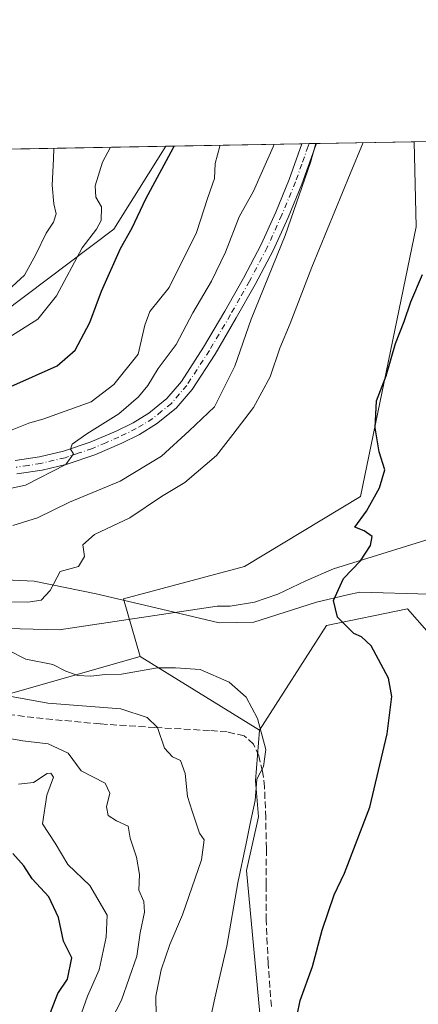
# Model space of a CAD drawing. Units: metres. Extents: x 624086 to 627529, y 4752687 to 4755063.
# Drawn here: x 625778 to 625874, y 4754825 to 4755063 of the extents above; entities that cross this region are included whole.
import ezdxf

# ---------------------------------------------------------------- set-up
doc = ezdxf.new("R2010")
doc.units = ezdxf.units.M
doc.header["$MEASUREMENT"] = 0
doc.linetypes.add('DGN Style 3', pattern=[2.307223458686699, 1.648016756204785, -0.6592067024819142])
doc.linetypes.add('DGN Style 4', pattern=[2.6384748266838614, 1.318413404963828, -0.6592067024819142, 0.001648016756204785, -0.6592067024819142])
for name, color, linetype, lineweight in [('Arbolado forestal CxS', 92, 'Continuous', 0), ('Comarca CxS', 21, 'Continuous', 0), ('Comunidad Autónoma CxS', 142, 'Continuous', 0), ('Corriente natural lineal', 142, 'Continuous', 13), ('Curva de nivel maestra', 30, 'Continuous', 30), ('Curva de nivel normal', 30, 'Continuous', 0), ('Entidad de ámbito territorial', 7, 'Continuous', 0), ('Entidad de ámbito territorial CxS', 92, 'Continuous', 0), ('Municipio CxS', 4, 'Continuous', 0), ('Pastizal CxS', 92, 'Continuous', 0), ('Pista no pavimentada Cxs', 111, 'Continuous', 0), ('Pista no pavimentada eje', 91, 'DGN Style 4', 0), ('Prado CxS', 92, 'Continuous', 0), ('Provincia CxS', 1, 'Continuous', 0), ('Senda', 7, 'DGN Style 3', 0)]:
    doc.layers.add(name, color=color, linetype=linetype, lineweight=lineweight)

# ---------------------------------------------------------------- blocks, each defined once
blk = doc.blocks.new('*U6')
at = {"layer": 'Arbolado forestal CxS', "color": 92, "linetype": 'Continuous', "lineweight": 0}
blk.add_polyline3d([(625745.2209000001, 4754810.2575, 693.3086000000039), (625729.7692999998, 4754828.810799999, 691.4226000000053), (625726.6799, 4754850.454700001, 686.6698999999935), (625727.6074999999, 4754878.2827, 674.8770999999979), (625747.1809, 4754889.619100001, 666.8791999999958), (625771.9033000004, 4754898.8947, 659.997000000003), (625806.8547, 4754908.834899999, 654.4532999999938), (625835.7862999998, 4754890.963500001, 655.4986999999965), (625834.7789000003, 4754878.725299999, 655.8329999999987), (625835.5466999998, 4754869.9965, 655.251099999994), (625832.6063000001, 4754857.0045, 655.5638999999937), (625835.8125, 4754822.358700001, 652.1977999999945)], dxfattribs=at)
blk = doc.blocks.new('*U17')
at = {"layer": 'Prado CxS', "color": 92, "linetype": 'Continuous', "lineweight": 0}
blk.add_polyline3d([(625880.7753, 4754731.573100001, 645.3224000000046), (625857.6794999996, 4754739.727700001, 649.1777000000002), (625839.1195, 4754782.068800001, 652.0908000000054), (625836.9490999999, 4754804.875700001, 651.8652000000002), (625835.8125, 4754822.358700001, 652.1977999999945), (625832.6063000001, 4754857.0045, 655.5638999999937), (625835.5466999998, 4754869.9965, 655.251099999994), (625834.7789000003, 4754878.725299999, 655.8329999999987), (625835.7862999998, 4754890.963500001, 655.4986999999965), (625851.966, 4754916.313899999, 650.4508999999962), (625871.6771000001, 4754920.374500001, 648.928700000004), (625887.4326999999, 4754902.434699999, 647.9553000000016)], dxfattribs=at)

msp = doc.modelspace()

# ---------------------------------------------------------------- linework, layer by layer
at = {"layer": 'Arbolado forestal CxS', "color": 92, "linetype": 'Continuous', "lineweight": 0, "extrusion": (0.3922411904483896, 0.007184756421900846, 0.9198343480164176), "elevation": 280259.0192487222, "flags": 128}
msp.add_lwpolyline([(4742773.648393362, -655449.4626233784), (4742773.648393363, -655466.8852037119)], dxfattribs=at)
at = {"layer": 'Arbolado forestal CxS', "color": 92, "linetype": 'Continuous', "lineweight": 0, "extrusion": (-0.05225568999586918, -0.0009574148192657435, 0.9986332791470148), "elevation": -36578.96835452386, "flags": 128}
msp.add_lwpolyline([(-4742770.410721129, 711681.9098285894), (-4742770.410721128, 711875.0372424797)], dxfattribs=at)
at = {"layer": 'Arbolado forestal CxS', "color": 92, "linetype": 'Continuous', "lineweight": 0, "extrusion": (-0.02614162499484451, 0.01614799862074878, 0.999527817313342), "elevation": 61076.79747146332, "flags": 128}
msp.add_lwpolyline([(-4374231.357827701, -1965492.897193004), (-4374231.357827701, -1965458.874887415)], dxfattribs=at)
msp.add_lwpolyline([(-4374231.357827701, -1965492.897193004), (-4374231.357827701, -1965458.874887415)], dxfattribs=at)
at = {"layer": 'Arbolado forestal CxS', "color": 92, "linetype": 'Continuous', "lineweight": 0}
for points in [[(625887.4326999999, 4754902.434699999, 647.9553000000016), (625871.6771000001, 4754920.374500001, 648.928700000004), (625851.966, 4754916.313899999, 650.4508999999962), (625835.7862999998, 4754890.963500001, 655.4986999999965), (625806.8547, 4754908.834899999, 654.4532999999938), (625802.7799000005, 4754922.7327, 654.3821999999927), (625832.0932999998, 4754930.6351, 651.9443000000028), (625860.2537000002, 4754947.533700001, 650.588499999998), (625873.7725000001, 4755012.8759, 652.4076999999961), (625873.2269000001, 4755033.4669, 654.4682999999932), (625901.4835000001, 4755033.9846, 648.483600000007)], [(625873.2269000001, 4755033.467, 654.4682999999932), (625873.7725000001, 4755012.8759, 652.4076999999961), (625860.2537000002, 4754947.533700001, 650.588499999998), (625832.0932999998, 4754930.6351, 651.9443000000028), (625802.7799000005, 4754922.7327, 654.3821999999927), (625806.8547, 4754908.834899999, 654.4532999999938)], [(624877.7959000003, 4755015.228900001, 780.735400000005), (625813.0784, 4755032.364900001, 676.789300000004), (625800.4511000002, 4755012.2577, 678.2887999999948), (625773.5107000005, 4754992.052100001, 684.3371999999945), (625745.0603, 4754984.522700001, 683.074099999998), (625720.3601000002, 4754980.2413, 676.2109000000055), (625710.2018999998, 4755012.269300001, 682.2458999999944), (625686.5500999996, 4755020.887900001, 674.2768999999971), (625667.8897000002, 4754967.8365, 662.3337000000029), (625689.7357000001, 4754931.8521, 660.7214999999997), (625669.1737000003, 4754927.9965, 670.1779999999999), (625662.7478999998, 4754936.992699999, 670.9474999999948), (625649.8958999999, 4754943.4189, 674.3246999999974), (625640.3409000002, 4754944.414200001, 678.396900000007), (625609.0232999995, 4754925.725299999, 689.1272999999928), (625596.3580999998, 4754918.167300001, 693.9780000000028), (625561.7607000005, 4754899.722899999, 700.985400000005), (625533.9442999996, 4754892.205700001, 706.1051000000007), (625522.4631000003, 4754894.5277, 707.3867000000029), (625504.9654999999, 4754893.0647, 709.8338999999978), (625502.7960999999, 4754892.883300001, 710.1321000000025), (625481.4287, 4754880.4067, 711.8794000000053), (625443.8733000001, 4754867.873500001, 719.751900000003)], [(625813.0784999998, 4755032.365, 676.789300000004), (625800.4511000002, 4755012.2577, 678.2887999999948), (625773.5107000005, 4754992.052100001, 684.3371999999945), (625745.0603, 4754984.522700001, 683.074099999998), (625720.3601000002, 4754980.2413, 676.2109000000055), (625710.2018999998, 4755012.269300001, 682.2458999999944), (625686.5500999996, 4755020.887900001, 674.2768999999971), (625667.8897000002, 4754967.8365, 662.3337000000029), (625689.7357000001, 4754931.8521, 660.7214999999997), (625669.1737000003, 4754927.9965, 670.1779999999999)], [(625887.4326999999, 4754902.434699999, 647.9553000000016), (625871.6771000001, 4754920.374500001, 648.928700000004), (625851.966, 4754916.313899999, 650.4508999999962), (625835.7862999998, 4754890.963500001, 655.4986999999965)], [(625806.8547, 4754908.834899999, 654.4532999999938), (625771.9033000004, 4754898.8947, 659.997000000003), (625747.1809, 4754889.619100001, 666.8791999999958), (625727.6074999999, 4754878.2827, 674.8770999999979)], [(625835.7862999998, 4754890.963500001, 655.4986999999965), (625834.7789000003, 4754878.725299999, 655.8329999999987), (625835.5466999998, 4754869.9965, 655.251099999994), (625832.6063000001, 4754857.0045, 655.5638999999937), (625835.8125, 4754822.358700001, 652.1977999999945), (625836.9490999999, 4754804.875700001, 651.8652000000002), (625839.1195, 4754782.068800001, 652.0908000000054), (625857.6794999996, 4754739.727700001, 649.1777000000002), (625880.7753, 4754731.573100001, 645.3224000000046), (625882.4733999996, 4754726.1371, 646.505999999994), (625876.3600000005, 4754716.2841, 645.8179999999993), (625876.3592999997, 4754691.8213, 646.7553999999947), (625884.1693000002, 4754654.4485, 645.8791000000056), (625900.1327000001, 4754624.210100001, 646.3828999999969), (625911.3404999999, 4754610.959100001, 646.0329000000056), (625927.1331000002, 4754594.990800001, 644.1879999999946), (625933.4168999996, 4754587.515699999, 644.9079000000056), (625935.2836999996, 4754580.719799999, 644.152900000001)]]:
    msp.add_polyline3d(points, dxfattribs=at)
at = {"layer": 'Comarca CxS', "color": 21, "linetype": 'Continuous', "lineweight": 0, "flags": 128}
msp.add_lwpolyline([(624533.4392254489, 4755008.919752905), (626484.8103252655, 4755044.672122399), (627486.2400009714, 4755063.019982422), (627514.3697081234, 4753548.572062589), (627527.418639123, 4752846.043369286), (627529.2100009727, 4752749.599982444), (627447.9000401171, 4752748.110278462), (625382.0854, 4752710.262), (625296.5684000005, 4752708.6952), (624128.2500009463, 4752687.289982445)], dxfattribs=at)
at = {"layer": 'Comunidad Autónoma CxS', "color": 142, "linetype": 'Continuous', "lineweight": 0, "flags": 128}
msp.add_lwpolyline([(625296.5684000005, 4752708.6952), (624128.2500009463, 4752687.289982445), (624116.1703651157, 4753355.683015597), (624087.4204852934, 4754946.477609636), (624086.4400009472, 4755000.729982422), (624533.4392254489, 4755008.919752905), (626484.8103252655, 4755044.672122399), (627486.2400009714, 4755063.019982422), (627514.3697081234, 4753548.572062589), (627527.418639123, 4752846.043369286), (627529.2100009727, 4752749.599982444), (627447.9000401171, 4752748.110278462), (625382.0854, 4752710.262)], close=True, dxfattribs=at)
at = {"layer": 'Corriente natural lineal', "color": 142, "linetype": 'Continuous', "lineweight": 13}
msp.add_polyline3d([(625699.3400999998, 4754922.920100001, 659.2103000000062), (625700.2500999998, 4754922.700099999, 659.2360999999946), (625707.8201000001, 4754921.9801, 659.2315999999992), (625718.4901000002, 4754921.600099999, 658.7057000000059), (625729.1300999997, 4754921.530099999, 657.9355999999971), (625737.9506000001, 4754921.8202, 657.1616999999969), (625764.9359999998, 4754915.812700001, 655.2874000000012), (625787.1610000003, 4754915.283500001, 654.6826000000001), (625825.4550999999, 4754920.970100001, 652.6266000000032), (625828.6501000002, 4754921.020099999, 652.3537000000069), (625834.5201000003, 4754921.9901, 651.7032999999938), (625840.2401000002, 4754923.9001, 651.0540000000037), (625846.9901000002, 4754927.090100001, 650.6892999999982), (625853.7401000002, 4754930.040100001, 650.0528999999951), (625877.1700999998, 4754937.270099999, 646.1493999999948)], dxfattribs=at)
at = {"layer": 'Curva de nivel maestra', "color": 30, "linetype": 'Continuous', "lineweight": 30, "flags": 128}
for points, elevation in [([(625775.4600000001, 4754974.1501), (625786.7000000002, 4754979.1801), (625791.0999999996, 4754982.970100001), (625794.6399999997, 4754989.690099999), (625797.4800000006, 4754997.2501), (625802.0599999997, 4755007.620100001), (625804.8799999999, 4755012.590100001), (625808.1600000003, 4755019.600099999), (625814.8799999999, 4755032.030099999), (625815.0317000002, 4755032.400699999)], 675), ([(625844.8600000005, 4754821.920100001), (625845.6299999999, 4754825.5101), (625848.6399999997, 4754833.7601), (625850.9400000004, 4754842.5101), (625853.8399999999, 4754851.0601), (625856.4000000004, 4754856.350099999), (625862.5499999998, 4754872.290100001), (625866.7300000006, 4754890.090100001), (625867.8200000003, 4754899.100099999), (625867, 4754903.590100001), (625862.7999999998, 4754911.350099999), (625860.5099999999, 4754913.540100001), (625858.6600000003, 4754914.360099999), (625854.6699999999, 4754918.300100001), (625853.7400000002, 4754922.3301), (625856.0899999999, 4754927.670100001), (625860.2199999997, 4754931.950099999), (625862.6399999997, 4754935.670100001), (625863.0999999996, 4754937.9001), (625861.1500000004, 4754939.2601), (625858.8799999999, 4754940.090100001), (625861.7199999997, 4754944.020099999), (625864.8899999997, 4754949.6601), (625866.1500000004, 4754954.030099999), (625864.75, 4754958.340100001), (625863.7699999996, 4754964.190099999), (625864.1600000003, 4754970.710100001), (625866.4500000002, 4754976.7501), (625868.7199999997, 4754984.590100001), (625870.8200000003, 4754989.9101), (625872.4199999999, 4754994.690099999), (625875.29, 4755001.350099999)], 650), ([(625784.5099999999, 4754821.100099999), (625786.8399999999, 4754827.210100001), (625789.2300000006, 4754830.640100001), (625790.29, 4754835.860099999), (625788.2599999999, 4754839.850099999), (625787, 4754845.630100001), (625784.6600000003, 4754850.590100001), (625780.6699999999, 4754854.9901), (625778.6100000005, 4754858.130100001), (625775.9400000004, 4754861.100099999)], 675.0000000000001)]:
    msp.add_lwpolyline(points, dxfattribs=dict(at, elevation=elevation))
at = {"layer": 'Curva de nivel normal', "color": 30, "linetype": 'Continuous', "lineweight": 0, "flags": 128}
for points, elevation in [([(625769.4500000002, 4754948.279999999), (625779.0199999996, 4754950.300000001), (625788.79, 4754955.26), (625790.6900000004, 4754957.859999999), (625789.9299999997, 4754959.039999999), (625790.3200000003, 4754960.220000001), (625793.8600000005, 4754962.76), (625801.6900000004, 4754967.58), (625806.4500000002, 4754971.66), (625808.6900000004, 4754974.42), (625811.1900000004, 4754978.539999999), (625815.54, 4754984.4), (625819.5999999996, 4754992.02), (625824.1500000004, 4754999.689999999), (625827.5300000003, 4755006.689999999), (625830.8200000003, 4755015.25), (625834.3300000001, 4755021.5), (625836.7800000003, 4755027.119999999), (625839.1100000005, 4755032.24), (625839.2932000002, 4755032.8452)], 665), ([(625860.8646000001, 4755033.2404), (625857.7599999999, 4755025.720000001), (625848.4299999997, 4755003.050000001), (625843.1799999997, 4754989.480000001), (625840.6900000004, 4754983.470000001), (625838.3300000001, 4754976.52), (625834.3300000001, 4754969.100000001), (625829.3300000001, 4754962.560000001), (625825.3300000001, 4754957.5), (625817.6600000003, 4754950.960000001), (625811.9900000002, 4754947.52), (625804.2800000003, 4754942.4), (625795.7400000002, 4754938.350000001), (625792.9199999999, 4754935.859999999), (625793.3099999997, 4754933.050000001), (625791.8700000001, 4754930.630000001), (625787.4199999999, 4754929.42), (625785.0099999999, 4754924.82), (625782.8399999999, 4754922.460000001), (625779.5800000001, 4754921.939999999), (625773.7000000002, 4754922.060000001)], 655), ([(625774.6100000005, 4754963.220000001), (625779.8300000001, 4754965.34), (625783.4800000006, 4754966.390000001), (625794.9400000004, 4754970.439999999), (625800.4400000004, 4754974.689999999), (625806.2999999998, 4754982.02), (625807.9199999999, 4754989.02), (625809.1799999997, 4754992.350000001), (625813.8200000003, 4754998.199999999), (625820.5199999996, 4755011.460000001), (625823.2400000002, 4755019.939999999), (625824.8600000005, 4755024.560000001), (625825, 4755028.17), (625826.1100000005, 4755032.359999999), (625826.2180000005, 4755032.605599999)], 670), ([(625775.9400000004, 4754940.49), (625781.9100000003, 4754942.4), (625789.6799999997, 4754946.199999999), (625801.9600000001, 4754951.279999999), (625811.9900000002, 4754957.34), (625818.7199999997, 4754963.480000001), (625824.8600000005, 4754969.279999999), (625829.7800000003, 4754979.08), (625833.7599999999, 4754990.460000001), (625842, 4755010.76), (625848.1399999997, 4755028.460000001), (625849.3805999998, 4755033.029999999)], 660), ([(625704.2516999999, 4755030.370999999), (625704.8300000001, 4755029.060000001), (625707.04, 4755025.960000001), (625709.9699999997, 4755020.960000001), (625711.2300000006, 4755017.720000001), (625714.6399999997, 4755013.380000001), (625718.6600000003, 4755006.699999999), (625723.1900000004, 4755001.220000001), (625730.9400000004, 4754995.75), (625737.4500000002, 4754992.59), (625745.8600000005, 4754990), (625753.2999999998, 4754989), (625760.2300000006, 4754990.109999999), (625766.4800000006, 4754992.689999999), (625774.7800000003, 4754997.480000001), (625778.7400000002, 4755001.189999999), (625781.5599999997, 4755006.15), (625784, 4755011.350000001), (625785.7699999996, 4755014.02), (625786.4400000004, 4755016.02), (625785.8799999999, 4755018.449999999), (625785.4699999997, 4755022.970000001), (625785.79, 4755029.310000001), (625785.8757999997, 4755031.8665)], 685), ([(625774.9500000002, 4754986.029999999), (625781.9900000002, 4754990.480000001), (625786.5, 4754996.140000001), (625792.7400000002, 4755007.76), (625796.2699999996, 4755012.32), (625797.3899999997, 4755014.430000001), (625797.4400000004, 4755017.689999999), (625796.0800000001, 4755020.02), (625795.9199999999, 4755022.810000001), (625797.7199999997, 4755028.51), (625799.6135, 4755032.1182)], 680), ([(625774.9400000004, 4754910.220000001), (625779.1299999999, 4754908.16), (625785.6100000005, 4754906.84), (625788.8300000001, 4754905.24), (625791.6699999999, 4754904.180000001), (625794.8300000001, 4754904.050000001), (625798.3300000001, 4754904.480000001), (625802.3300000001, 4754904.52), (625810.9900000002, 4754906.039999999), (625815.4000000004, 4754906.08), (625821.3499999996, 4754905.689999999), (625828.3799999999, 4754902.600000001), (625832.5099999999, 4754898.960000001), (625835.2699999996, 4754893.82), (625837.2800000003, 4754886.26), (625836.7100000001, 4754882.15), (625835.1200000001, 4754879.07), (625834.7199999997, 4754873.949999999), (625833.4600000001, 4754868.390000001), (625832.5599999997, 4754863.5), (625830.4900000002, 4754854.02), (625827.8700000001, 4754838.680000001), (625826.2000000002, 4754831.689999999), (625824.9400000004, 4754826.02), (625823.54, 4754819.67)], 655), ([(625810.7400000002, 4754821.810000001), (625810.6399999997, 4754826.51), (625811.8799999999, 4754832.960000001), (625814, 4754839.060000001), (625817.0899999999, 4754846.24), (625821.7000000002, 4754859.58), (625822.3300000001, 4754864.369999999), (625821.1900000004, 4754866.02), (625819.4000000004, 4754871.350000001), (625818.3200000003, 4754874.890000001), (625817.7199999997, 4754880.49), (625816.5899999999, 4754883.600000001), (625814.6799999997, 4754884.5), (625812.75, 4754886.600000001), (625811.0300000003, 4754891.619999999), (625808.5, 4754893.99), (625802.1600000003, 4754896.140000001), (625784.4000000004, 4754897.539999999), (625768.8600000005, 4754900.34)], 660), ([(625799.6799999997, 4754820.609999999), (625802.3300000001, 4754825.600000001), (625806, 4754836.26), (625806.8099999997, 4754841.890000001), (625807.8899999997, 4754846.92), (625807.6799999997, 4754849.460000001), (625806.54, 4754852.230000001), (625806.7000000002, 4754856.02), (625805.9400000004, 4754860.220000001), (625804.3799999999, 4754864.82), (625803.9100000003, 4754867.75), (625801.0499999998, 4754868.99), (625799.0999999996, 4754870.32), (625798.7000000002, 4754872.390000001), (625799.5, 4754875.710000001), (625798.3200000003, 4754878.140000001), (625792.5, 4754881.140000001), (625789.3300000001, 4754885.369999999), (625784.5099999999, 4754887.680000001), (625778.4000000004, 4754888.390000001), (625771.3499999996, 4754889.600000001)], 665), ([(625791.1900000004, 4754818.57), (625794.04, 4754826.539999999), (625796.9199999999, 4754832.890000001), (625798.5999999996, 4754840.859999999), (625798.8099999997, 4754846.17), (625794.6399999997, 4754853.350000001), (625789.2699999996, 4754858.390000001), (625786.2000000002, 4754863.58), (625783.1799999997, 4754868.279999999), (625784.2300000006, 4754875.25), (625785.8399999999, 4754879.560000001), (625785.1600000003, 4754880.58), (625784.3099999997, 4754880.439999999), (625780.9199999999, 4754878.26), (625777.3499999996, 4754877.91)], 669.9999999999999)]:
    msp.add_lwpolyline(points, dxfattribs=dict(at, elevation=elevation))
at = {"layer": 'Entidad de ámbito territorial', "color": 7, "linetype": 'Continuous', "lineweight": 0, "flags": 128}
msp.add_lwpolyline([(625876.9640000003, 4754923.903999997), (625860.0630000012, 4754924.393), (625857.1150000006, 4754923.704000001), (625849.5610000006, 4754921.939000002), (625834.3980000007, 4754917.126), (625826.0180000011, 4754916.991999999), (625810.5910000004, 4754920.551000004), (625796.182000001, 4754923.999000002), (625781.1440000003, 4754927.056), (625768.9420000009, 4754927.622000001), (625760.0990000021, 4754924.687000004), (625751.5140000007, 4754921.503000002), (625741.3640000008, 4754920.832000001), (625729.6819999999, 4754920.643999998), (625712.8700000015, 4754923.419000001), (625707.6050000016, 4754923.932000001), (625704.9800000014, 4754924.187), (625691.625, 4754925.488000002), (625679.241000002, 4754925.844000002), (625669.006000001, 4754926.139000001), (625646.3180000016, 4754924.302), (625645.5400000013, 4754924.239000001), (625623.4780000001, 4754921.853000001), (625600.3260000006, 4754916.278000004)], dxfattribs=at)
msp.add_lwpolyline([(625876.9640000003, 4754923.903999997), (625860.0630000012, 4754924.393), (625857.1150000006, 4754923.704000001), (625849.5610000006, 4754921.939000002), (625834.3980000007, 4754917.126), (625826.0180000011, 4754916.991999999), (625810.5910000004, 4754920.551000004), (625796.182000001, 4754923.999000002), (625781.1440000003, 4754927.056), (625768.9420000009, 4754927.622000001), (625760.0990000021, 4754924.687000004), (625751.5140000007, 4754921.503000002), (625741.3640000008, 4754920.832000001), (625729.6819999999, 4754920.643999998), (625712.8700000015, 4754923.419000001), (625707.6050000016, 4754923.932000001), (625704.9800000014, 4754924.187), (625691.625, 4754925.488000002), (625679.241000002, 4754925.844000002), (625669.006000001, 4754926.139000001), (625646.3180000016, 4754924.302), (625645.5400000013, 4754924.239000001), (625623.4780000001, 4754921.853000001), (625600.3260000006, 4754916.278000004)], dxfattribs=at)
at = {"layer": 'Entidad de ámbito territorial CxS', "color": 92, "linetype": 'Continuous', "lineweight": 0, "flags": 128}
for points in [[(624533.4392254489, 4755008.919752905), (626484.8103252655, 4755044.672122399)], [(625876.9639999997, 4754923.903999999), (625860.0630000007, 4754924.392999999), (625857.115, 4754923.704), (625849.561, 4754921.939), (625834.3980000003, 4754917.125999999), (625826.0180000005, 4754916.992000001), (625810.5909999997, 4754920.551000002), (625796.1820000005, 4754923.999000001), (625781.1439999997, 4754927.056), (625768.9420000003, 4754927.622000001), (625760.0989999993, 4754924.687000002), (625751.5140000002, 4754921.503000001), (625741.3640000002, 4754920.832000001), (625729.6819999993, 4754920.643999999), (625712.870000001, 4754923.419000001), (625707.605000001, 4754923.932), (625704.9800000008, 4754924.187000001), (625691.6249999995, 4754925.488000001), (625679.2410000014, 4754925.844000001), (625669.0060000005, 4754926.139000001), (625646.3180000009, 4754924.301999999), (625645.5400000006, 4754924.239), (625623.4779999997, 4754921.853), (625600.3260000001, 4754916.278000002)], [(625600.3260000001, 4754916.278000002), (625623.4779999997, 4754921.853), (625645.5400000006, 4754924.239), (625646.3180000009, 4754924.301999999), (625669.0060000005, 4754926.139000001), (625679.2410000014, 4754925.844000001), (625691.6249999995, 4754925.488000001), (625704.9800000008, 4754924.187000001), (625707.605000001, 4754923.932), (625712.870000001, 4754923.419000001), (625729.6819999993, 4754920.643999999), (625741.3640000002, 4754920.832000001), (625751.5140000002, 4754921.503000001), (625760.0989999993, 4754924.687000002), (625768.9420000003, 4754927.622000001), (625781.1439999997, 4754927.056), (625796.1820000005, 4754923.999000001), (625810.5909999997, 4754920.551000002), (625826.0180000005, 4754916.992000001), (625834.3980000003, 4754917.125999999), (625849.561, 4754921.939), (625857.115, 4754923.704), (625860.0630000007, 4754924.392999999), (625876.9639999997, 4754923.903999999)]]:
    msp.add_lwpolyline(points, dxfattribs=at)
at = {"layer": 'Municipio CxS', "color": 4, "linetype": 'Continuous', "lineweight": 0, "flags": 128}
msp.add_lwpolyline([(624533.4392254489, 4755008.919752905), (626484.8103252655, 4755044.672122399), (627486.2400009714, 4755063.019982422), (627514.3697081234, 4753548.572062589), (627527.418639123, 4752846.043369286), (627529.2100009727, 4752749.599982444), (627447.9000401171, 4752748.110278462), (625382.0854, 4752710.262), (625296.5684000005, 4752708.6952), (624128.2500009463, 4752687.289982445)], dxfattribs=at)
at = {"layer": 'Pastizal CxS', "color": 92, "linetype": 'Continuous', "lineweight": 0, "extrusion": (0.4161184891903679, 0.0076240284644956, 0.909278437632774), "elevation": 297280.2847162873, "flags": 128}
msp.add_lwpolyline([(4742770.382543984, -647864.792352026), (4742770.382543984, -647901.05982771)], dxfattribs=at)
at = {"layer": 'Pastizal CxS', "color": 92, "linetype": 'Continuous', "lineweight": 0, "extrusion": (0.5412781733972533, 0.009911470819487388, 0.8407851697966178), "elevation": 386442.5208550433, "flags": 128}
msp.add_lwpolyline([(4742777.893017558, -598950.9897499254), (4742777.893017557, -598953.0620890947)], dxfattribs=at)
at = {"layer": 'Pastizal CxS', "color": 92, "linetype": 'Continuous', "lineweight": 0, "extrusion": (0.2294762948696948, 0.004198537127633297, 0.973305194879214), "elevation": 164224.3545283235, "flags": 128}
msp.add_lwpolyline([(4742788.626403928, -693549.6677528261), (4742788.626403929, -693551.465023326)], dxfattribs=at)
at = {"layer": 'Pastizal CxS', "color": 92, "linetype": 'Continuous', "lineweight": 0, "extrusion": (0.2336045309934966, 0.004280404060271011, 0.9723222723153006), "elevation": 167196.6402944184, "flags": 128}
msp.add_lwpolyline([(4742769.299877533, -692973.2170987219), (4742769.299877532, -692997.5811151549)], dxfattribs=at)
at = {"layer": 'Pastizal CxS', "color": 92, "linetype": 'Continuous', "lineweight": 0}
for points in [[(625773.5107000005, 4754992.052100001, 684.3371999999945), (625800.4511000002, 4755012.2577, 678.2887999999948), (625813.0784, 4755032.364900001, 676.789300000004), (625873.2269000001, 4755033.4669, 654.4682999999932), (625873.7725000001, 4755012.8759, 652.4076999999961), (625860.2537000002, 4754947.533700001, 650.588499999998), (625832.0932999998, 4754930.6351, 651.9443000000028), (625802.7799000005, 4754922.7327, 654.3821999999927), (625806.8547, 4754908.834899999, 654.4532999999938), (625771.9033000004, 4754898.8947, 659.997000000003)], [(625873.2269000001, 4755033.467, 654.4682999999932), (625873.7725000001, 4755012.8759, 652.4076999999961), (625860.2537000002, 4754947.533700001, 650.588499999998), (625832.0932999998, 4754930.6351, 651.9443000000028), (625802.7799000005, 4754922.7327, 654.3821999999927), (625806.8547, 4754908.834899999, 654.4532999999938)], [(625813.0784999998, 4755032.365, 676.789300000004), (625800.4511000002, 4755012.2577, 678.2887999999948), (625773.5107000005, 4754992.052100001, 684.3371999999945), (625745.0603, 4754984.522700001, 683.074099999998), (625720.3601000002, 4754980.2413, 676.2109000000055), (625710.2018999998, 4755012.269300001, 682.2458999999944), (625686.5500999996, 4755020.887900001, 674.2768999999971), (625667.8897000002, 4754967.8365, 662.3337000000029), (625689.7357000001, 4754931.8521, 660.7214999999997), (625669.1737000003, 4754927.9965, 670.1779999999999)], [(625806.8547, 4754908.834899999, 654.4532999999938), (625771.9033000004, 4754898.8947, 659.997000000003), (625747.1809, 4754889.619100001, 666.8791999999958), (625727.6074999999, 4754878.2827, 674.8770999999979)]]:
    msp.add_polyline3d(points, dxfattribs=at)
at = {"layer": 'Pista no pavimentada Cxs', "color": 111, "linetype": 'Continuous', "lineweight": 0, "extrusion": (-0.4001983485216778, -0.007325105115419061, 0.9163992714289825), "elevation": -284684.9843048248, "flags": 128}
msp.add_lwpolyline([(-4742783.270382589, 653439.7957944953), (-4742783.270382589, 653443.6060165926)], dxfattribs=at)
at = {"layer": 'Pista no pavimentada Cxs', "color": 111, "linetype": 'Continuous', "lineweight": 0}
for points in [[(625776.5500999996, 4754956.2401, 667.2994000000035), (625782.4401000004, 4754957.140100001, 666.5081000000064), (625788.2001, 4754958.5101, 666.3473999999987), (625794.6601, 4754960.700099999, 665.8650000000052), (625801.0000999998, 4754963.390100001, 665.0564000000013), (625805.1001000004, 4754965.420100001, 664.7165999999997), (625808.9200999998, 4754967.770099999, 664.186799999996), (625813.2500999998, 4754971.2601, 663.9094000000041), (625816.8300999999, 4754975.440099999, 663.7253999999957), (625822.2200999996, 4754983.7501, 663.267200000002), (625827.3201000001, 4754992.4001, 662.6377999999969), (625831.8800999997, 4755000.460100001, 662.5234999999957), (625836.1700999998, 4755008.590100001, 664.244200000001), (625839.7001, 4755016.390100001, 663.5761000000057), (625842.9700999996, 4755024.3201, 662.681899999996), (625846.0500999996, 4755032.9693, 664.2165999999997), (625849.5412, 4755033.0329, 665.7418000000034), (625849.5401, 4755033.030099999, 665.7416999999987), (625849.0601000005, 4755031.770099999, 665.7023999999947), (625846.0000999998, 4755023.1601, 665.536500000002), (625842.6801000005, 4755015.100099999, 666.258799999996), (625839.0900999998, 4755007.1601, 666.9198999999935), (625834.7301000003, 4754998.9001, 663.8977000000014), (625830.1300999997, 4754990.780099999, 663.2439000000013), (625824.9801000003, 4754982.040100001, 663.2067999999999), (625819.4401000004, 4754973.5001, 663.8120999999956), (625815.5201000003, 4754968.920100001, 664.1918000000006), (625810.8000999996, 4754965.110099999, 663.9311000000016), (625806.6801000005, 4754962.5801, 664.2367999999988), (625802.3501000004, 4754960.440099999, 664.5319000000018), (625795.8101000005, 4754957.670100001, 665.101999999999), (625789.1001000004, 4754955.390100001, 665.454899999997), (625783.0601000005, 4754953.950099999, 665.8898000000045), (625776.9401000004, 4754953.020099999, 666.8087999999989)], [(625776.5500999996, 4754956.2401, 667.2994000000035), (625782.4401000004, 4754957.140100001, 666.5081000000064), (625788.2001, 4754958.5101, 666.3473999999987), (625794.6601, 4754960.700099999, 665.8650000000052), (625801.0000999998, 4754963.390100001, 665.0564000000013), (625805.1001000004, 4754965.420100001, 664.7165999999997), (625808.9200999998, 4754967.770099999, 664.186799999996), (625813.2500999998, 4754971.2601, 663.9094000000041), (625816.8300999999, 4754975.440099999, 663.7253999999957), (625822.2200999996, 4754983.7501, 663.267200000002), (625827.3201000001, 4754992.4001, 662.6377999999969), (625831.8800999997, 4755000.460100001, 662.5234999999957), (625836.1700999998, 4755008.590100001, 664.244200000001), (625839.7001, 4755016.390100001, 663.5761000000057), (625842.9700999996, 4755024.3201, 662.681899999996), (625846.0500999996, 4755032.9691, 664.2167000000045)], [(625849.5412, 4755033.033, 665.7418000000034), (625849.5401, 4755033.030099999, 665.7416999999987), (625849.0601000005, 4755031.770099999, 665.7023999999947), (625846.0000999998, 4755023.1601, 665.536500000002), (625842.6801000005, 4755015.100099999, 666.258799999996), (625839.0900999998, 4755007.1601, 666.9198999999935), (625834.7301000003, 4754998.9001, 663.8977000000014), (625830.1300999997, 4754990.780099999, 663.2439000000013), (625824.9801000003, 4754982.040100001, 663.2067999999999), (625819.4401000004, 4754973.5001, 663.8120999999956), (625815.5201000003, 4754968.920100001, 664.1918000000006), (625810.8000999996, 4754965.110099999, 663.9311000000016), (625806.6801000005, 4754962.5801, 664.2367999999988), (625802.3501000004, 4754960.440099999, 664.5319000000018), (625795.8101000005, 4754957.670100001, 665.101999999999)], [(625795.8101000005, 4754957.670100001, 665.101999999999), (625789.1001000004, 4754955.390100001, 665.454899999997), (625783.0601000005, 4754953.950099999, 665.8898000000045), (625776.9401000004, 4754953.020099999, 666.8087999999989)]]:
    msp.add_polyline3d(points, dxfattribs=at)
at = {"layer": 'Pista no pavimentada eje', "color": 91, "linetype": 'DGN Style 4', "lineweight": 0}
msp.add_polyline3d([(625847.7922, 4755033.0009, 664.0715999999958), (625847.5551000005, 4755032.370100001, 664.0200999999943), (625846.0151000004, 4755028.045100001, 664.8469000000041), (625844.4851000002, 4755023.7401, 664.0100999999995), (625841.1901000004, 4755015.745100001, 664.6952000000019), (625837.6300999997, 4755007.8751, 665.005799999999), (625833.3051000005, 4754999.6801, 662.8315000000002), (625831.0050999997, 4754995.620100001, 662.869200000001), (625828.7251000004, 4754991.590100001, 662.8509000000049), (625823.6001000004, 4754982.895099999, 663.1530999999959), (625818.1350999996, 4754974.470100001, 663.6399999999994), (625814.3850999996, 4754970.090100001, 663.9910999999993), (625812.0251000002, 4754968.1851, 663.9036000000051), (625809.8601000002, 4754966.440099999, 664.027700000006), (625805.8901000004, 4754964.0001, 664.4161000000023), (625801.6750999996, 4754961.915100001, 664.6006000000052), (625798.5050999997, 4754960.5701, 665.0531999999948), (625795.2351000002, 4754959.1851, 665.4315999999963), (625792.0050999997, 4754958.090100001, 665.511799999993), (625788.6501000002, 4754956.950099999, 665.6775000000052), (625782.7500999998, 4754955.545100001, 666.1964000000007), (625779.6901000004, 4754955.0801, 666.6058000000048), (625776.7451, 4754954.630100001, 667.0654000000068)], dxfattribs=at)
at = {"layer": 'Prado CxS', "color": 92, "linetype": 'Continuous', "lineweight": 0}
for points in [[(625887.4326999999, 4754902.434699999, 647.9553000000016), (625871.6771000001, 4754920.374500001, 648.928700000004), (625851.966, 4754916.313899999, 650.4508999999962), (625835.7862999998, 4754890.963500001, 655.4986999999965)], [(625835.7862999998, 4754890.963500001, 655.4986999999965), (625834.7789000003, 4754878.725299999, 655.8329999999987), (625835.5466999998, 4754869.9965, 655.251099999994), (625832.6063000001, 4754857.0045, 655.5638999999937), (625835.8125, 4754822.358700001, 652.1977999999945), (625836.9490999999, 4754804.875700001, 651.8652000000002), (625839.1195, 4754782.068800001, 652.0908000000054), (625857.6794999996, 4754739.727700001, 649.1777000000002), (625880.7753, 4754731.573100001, 645.3224000000046), (625882.4733999996, 4754726.1371, 646.505999999994), (625876.3600000005, 4754716.2841, 645.8179999999993), (625876.3592999997, 4754691.8213, 646.7553999999947), (625884.1693000002, 4754654.4485, 645.8791000000056), (625900.1327000001, 4754624.210100001, 646.3828999999969), (625911.3404999999, 4754610.959100001, 646.0329000000056), (625927.1331000002, 4754594.990800001, 644.1879999999946), (625933.4168999996, 4754587.515699999, 644.9079000000056), (625935.2836999996, 4754580.719799999, 644.152900000001)]]:
    msp.add_polyline3d(points, dxfattribs=at)
at = {"layer": 'Provincia CxS', "color": 1, "linetype": 'Continuous', "lineweight": 0, "flags": 128}
msp.add_lwpolyline([(625296.5684000005, 4752708.6952), (624128.2500009463, 4752687.289982445), (624116.1703651157, 4753355.683015597), (624087.4204852934, 4754946.477609636), (624086.4400009472, 4755000.729982422), (624533.4392254489, 4755008.919752905), (626484.8103252655, 4755044.672122399), (627486.2400009714, 4755063.019982422), (627514.3697081234, 4753548.572062589), (627527.418639123, 4752846.043369286), (627529.2100009727, 4752749.599982444), (627447.9000401171, 4752748.110278462), (625382.0854, 4752710.262)], close=True, dxfattribs=at)
at = {"layer": 'Senda', "color": 7, "linetype": 'DGN Style 3', "lineweight": 0}
msp.add_polyline3d([(625838.6401000004, 4754824.050100001, 652.4079000000056), (625837.8501000004, 4754834.4801, 654.1818000000058), (625837.3601000002, 4754844.9101, 654.1616999999969), (625837.3701, 4754853.5801, 653.8508000000002), (625837.4301000005, 4754862.2601, 653.8678000000073), (625837.2701000003, 4754869.7501, 655.6747000000032), (625836.9801000003, 4754877.2301, 657.8620999999986), (625836.5201000003, 4754881.0001, 658.4655999999959), (625835.5701000001, 4754884.720100001, 658.954899999997), (625834.3201000001, 4754887.610099999, 658.8126000000047), (625832.0500999996, 4754889.590100001, 658.8533000000025), (625827.8901000004, 4754890.550100001, 661.3163000000059), (625823.6700999998, 4754890.870100001, 661.0190000000002), (625810.3800999997, 4754891.620100001, 665.9575999999943), (625797.1101000002, 4754892.470100001, 667.0320000000065), (625783.3400999998, 4754893.7601, 667.6128999999928), (625769.5900999998, 4754895.4101, 671.3683000000019)], dxfattribs=at)

# ---------------------------------------------------------------- block references
at = {"layer": 'Arbolado forestal CxS', "color": 92, "linetype": 'Continuous', "lineweight": 0}
msp.add_blockref('*U6', (0, 0), dxfattribs=at)
at = {"layer": 'Prado CxS', "color": 92, "linetype": 'Continuous', "lineweight": 0}
msp.add_blockref('*U17', (0, 0), dxfattribs=at)

doc.saveas('drawing.dxf')
